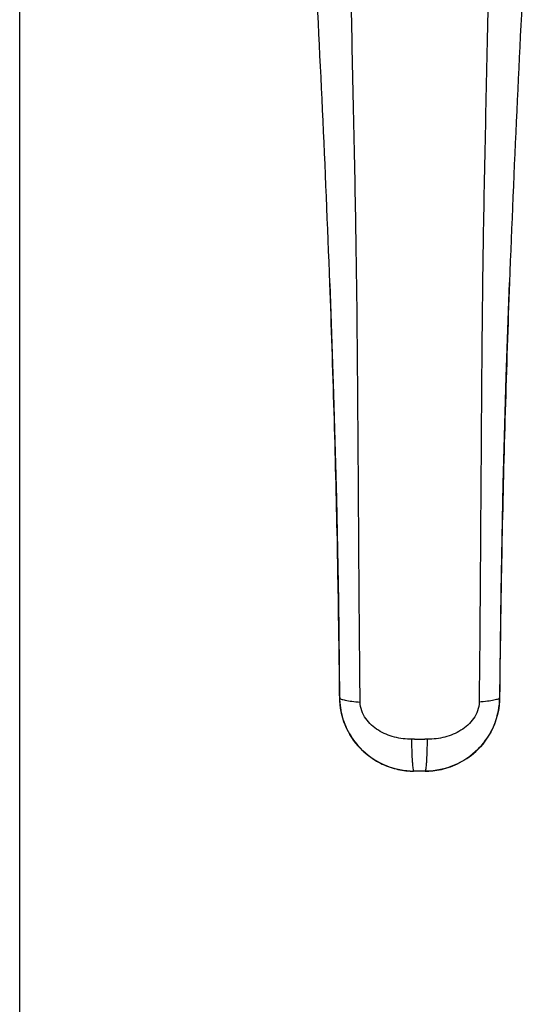
# Model space of a CAD drawing. Units: millimetres. Extents: x 661 to 1081, y -18 to 279.
# Drawn here: x 661 to 699, y 131 to 205 of the extents above; entities that cross this region are included whole.
import ezdxf

# ---------------------------------------------------------------- set-up
doc = ezdxf.new("R2010")
doc.units = ezdxf.units.MM
doc.header["$LTSCALE"] = 23.1
doc.layers.get('0').update_dxf_attribs({"linetype": 'CONTINUOUS'})
doc.layers.add('FEATURE_CON_ASSI', color=7, linetype='CONTINUOUS')

msp = doc.modelspace()

# ---------------------------------------------------------------- linework, layer by layer
at = {"color": 7, "linetype": 'Continuous'}
msp.add_line((661.123, -17.758), (661.123, 279.242), dxfattribs=at)
at = {"layer": 'FEATURE_CON_ASSI', "color": 7, "linetype": 'Continuous'}
for p, q in [((684.989, 168.865), (685.141, 161.16)), ((685.065, 165.539), (685.061, 165.743)), ((697.465, 165.743), (697.461, 165.544)), ((685.141, 161.16), (685.231, 153.877)), ((697.296, 153.877), (697.397, 161.835)), ((685.23, 153.877), (685.23, 153.878)), ((685.23, 153.878), (685.234, 153.722)), ((685.234, 153.722), (685.246, 153.504)), ((697.296, 153.881), (697.296, 153.878)), ((697.296, 153.878), (697.296, 153.877)), ((697.296, 153.878), (697.296, 153.878)), ((685.246, 153.504), (685.266, 153.289)), ((697.238, 153.117), (697.269, 153.373)), ((685.331, 152.867), (685.375, 152.66)), ((690.841, 148.325), (690.77, 148.326)), ((691.692, 148.325), (690.841, 148.325)), ((691.748, 148.326), (691.686, 148.325)), ((691.71, 148.325), (691.823, 148.327)), ((691.751, 148.326), (691.738, 148.326)), ((691.823, 148.327), (691.956, 148.331)), ((691.956, 148.331), (692.102, 148.34))]:
    msp.add_line(p, q, dxfattribs=at)
at = {"layer": 'FEATURE_CON_ASSI', "color": 9, "linetype": 'Continuous'}
for p, q in [((685.236, 153.87), (685.234, 154.089)), ((686.779, 153.535), (686.777, 153.754)), ((695.749, 153.754), (695.747, 153.535)), ((697.293, 154.089), (697.291, 153.87)), ((690.882, 150.727), (690.676, 150.727)), ((691.851, 150.727), (691.644, 150.727))]:
    msp.add_line(p, q, dxfattribs=at)
at = {"layer": 'FEATURE_CON_ASSI', "color": 7, "linetype": 'Continuous'}
for points in [[(684.495, 185.098), (684.777, 176.753), (684.989, 168.865)], [(697.397, 161.835), (697.564, 169.995), (697.79, 178.061), (698.034, 185.181)], [(697.269, 153.373), (697.289, 153.634), (697.296, 153.878)], [(685.266, 153.289), (685.295, 153.077), (685.331, 152.867)], [(692.102, 148.34), (692.253, 148.353), (692.409, 148.371), (692.57, 148.394), (692.735, 148.422), (692.903, 148.457), (693.073, 148.497), (693.246, 148.544), (693.42, 148.597), (693.596, 148.657), (693.772, 148.724), (693.949, 148.799), (694.127, 148.88), (694.303, 148.969), (694.479, 149.066), (694.654, 149.17), (694.827, 149.282), (694.998, 149.402), (695.167, 149.53), (695.332, 149.666), (695.494, 149.81), (695.653, 149.962), (695.807, 150.122), (695.956, 150.29), (696.1, 150.465), (696.238, 150.649), (696.37, 150.84), (696.495, 151.038), (696.613, 151.244), (696.723, 151.457), (696.825, 151.677), (696.918, 151.903), (697.002, 152.135), (697.077, 152.373), (697.141, 152.616), (697.195, 152.864), (697.238, 153.117)], [(685.375, 152.66), (685.426, 152.456), (685.485, 152.257), (685.55, 152.061), (685.621, 151.869), (685.7, 151.681), (685.784, 151.498), (685.873, 151.32), (685.969, 151.146), (686.069, 150.977), (686.174, 150.814), (686.284, 150.655), (686.399, 150.502), (686.517, 150.354), (686.639, 150.211), (686.765, 150.074), (686.894, 149.943), (687.025, 149.816), (687.16, 149.696), (687.297, 149.581), (687.436, 149.471), (687.577, 149.368), (687.719, 149.269), (687.863, 149.176), (688.008, 149.088), (688.154, 149.006), (688.301, 148.929), (688.448, 148.857), (688.596, 148.79), (688.744, 148.728), (688.892, 148.671), (689.04, 148.619), (689.188, 148.571), (689.336, 148.528), (689.484, 148.49), (689.631, 148.455), (689.78, 148.425), (689.927, 148.399), (690.072, 148.377), (690.212, 148.36), (690.346, 148.346)], [(690.346, 148.346), (690.472, 148.337), (690.592, 148.33), (690.702, 148.327), (690.798, 148.325)]]:
    msp.add_lwpolyline(points, dxfattribs=at)
for centre, radius, start, end in [((-824.068, 128.657), 1509.618, 2.142664, 3.137616), ((2294.519, 124.603), 1597.634, 176.898984, 177.826978), ((-474.848, 141.496), 1160.162, 1.197538, 2.153849), ((1901.809, 140.209), 1204.614, 177.860498, 178.785464), ((-722.216, 139.004), 1407.531, 0.746681, 1.082895), ((2097.425, 139.149), 1400.212, 178.916123, 179.255373), ((-286.006, 145.46), 971.279, 0.701191, 1.184568), ((1690.034, 145.12), 992.783, 178.821201, 179.294371), ((-199.113, 146.553), 884.379, 0.488212, 0.69926), ((1581.49, 146.568), 884.229, 179.301583, 179.512667), ((690.825, 153.927), 5.594, 183.92232, 185.24903), ((690.827, 153.927), 5.596, 185.24896, 185.80623), ((690.826, 153.927), 5.595, 185.80618, 187.15218), ((690.823, 153.926), 5.592, 187.15228, 187.50599), ((690.827, 153.927), 5.597, 187.50713, 192.31324), ((691.702, 153.926), 5.594, 354.98589, 356.07798), ((690.826, 153.927), 5.595, 192.31418, 194.01498), ((690.841, 153.932), 5.606, 267.04176, 268.52489), ((690.841, 153.933), 5.607, 268.52483, 269.27518)]:
    msp.add_arc(centre, radius, start, end, dxfattribs=at)
at = {"layer": 'FEATURE_CON_ASSI', "color": 9, "linetype": 'Continuous'}
msp.add_arc((691.263, 400.333), 249.606, 269.91255, 270.08745, dxfattribs=at)
for points, knots in [([(686.777, 153.754), (686.715, 159.728), (686.66, 168.694), (686.579, 180.658), (686.47, 189.652), (686.276, 198.662), (686.076, 207.688), (685.961, 216.726), (686.002, 222.757), (686.102, 225.771)], [0, 0, 0, 0, 0.248852, 0.373466, 0.498342, 0.623496, 0.748869, 0.874392, 1, 1, 1, 1]), ([(696.424, 225.771), (696.524, 222.757), (696.565, 216.726), (696.449, 207.688), (696.25, 198.662), (696.056, 189.652), (695.947, 180.658), (695.866, 168.694), (695.811, 159.728), (695.749, 153.754)], [0, 0, 0, 0, 0.125608, 0.251131, 0.376504, 0.501658, 0.626534, 0.751148, 1, 1, 1, 1]), ([(685.236, 153.87), (685.234, 153.871), (685.232, 153.873), (685.231, 153.876), (685.23, 153.877)], [0, 0, 0, 0, 0.519389, 1, 1, 1, 1]), ([(685.236, 153.87), (685.238, 153.85), (685.273, 153.803), (685.361, 153.756), (685.495, 153.708), (685.762, 153.643), (686.195, 153.58), (686.569, 153.548), (686.779, 153.535)], [0, 0, 0, 0, 0.038245, 0.098665, 0.186364, 0.30166, 0.608605, 1, 1, 1, 1]), ([(697.291, 153.87), (697.289, 153.85), (697.254, 153.803), (697.165, 153.756), (697.031, 153.708), (696.765, 153.643), (696.331, 153.58), (695.957, 153.548), (695.747, 153.535)], [0, 0, 0, 0, 0.038236, 0.098653, 0.186351, 0.301647, 0.608598, 1, 1, 1, 1]), ([(697.296, 153.877), (697.296, 153.876), (697.295, 153.873), (697.292, 153.871), (697.291, 153.87)], [0, 0, 0, 0, 0.481225, 1, 1, 1, 1]), ([(690.676, 150.727), (690.234, 150.728), (689.353, 150.839), (688.323, 151.262), (687.618, 151.784), (687.174, 152.278), (686.862, 152.87), (686.781, 153.314), (686.779, 153.535)], [0, 0, 0, 0, 0.251254, 0.499594, 0.62364, 0.748304, 0.87413, 1, 1, 1, 1]), ([(695.747, 153.535), (695.745, 153.314), (695.664, 152.87), (695.352, 152.278), (694.908, 151.784), (694.203, 151.262), (693.173, 150.839), (692.292, 150.728), (691.851, 150.727)], [0, 0, 0, 0, 0.125866, 0.251691, 0.376354, 0.500401, 0.748744, 1, 1, 1, 1]), ([(690.764, 148.637), (690.75, 148.761), (690.727, 149.049), (690.691, 149.746), (690.679, 150.319), (690.676, 150.727)], [0, 0, 0, 0, 0.178742, 0.414154, 1, 1, 1, 1]), ([(691.762, 148.637), (691.777, 148.761), (691.8, 149.049), (691.836, 149.746), (691.847, 150.319), (691.851, 150.727)], [0, 0, 0, 0, 0.178741, 0.414153, 1, 1, 1, 1]), ([(690.801, 148.404), (690.798, 148.419), (690.781, 148.496), (690.771, 148.574), (690.764, 148.637)], [0, 0, 0, 0, 0.191638, 1, 1, 1, 1]), ([(691.725, 148.404), (691.727, 148.411), (691.734, 148.444), (691.74, 148.476), (691.744, 148.502)], [0, 0, 0, 0, 0.215018, 1, 1, 1, 1]), ([(691.744, 148.502), (691.746, 148.512), (691.753, 148.557), (691.758, 148.602), (691.762, 148.637)], [0, 0, 0, 0, 0.225233, 1, 1, 1, 1]), ([(690.841, 148.325), (690.831, 148.325), (690.812, 148.358), (690.806, 148.384), (690.801, 148.404)], [0, 0, 0, 0, 0.310107, 1, 1, 1, 1]), ([(691.686, 148.325), (691.695, 148.325), (691.714, 148.358), (691.72, 148.384), (691.725, 148.404)], [0, 0, 0, 0, 0.310018, 1, 1, 1, 1])]:
    msp.add_open_spline(points, degree=3, knots=knots, dxfattribs=at)
at = {"layer": 'FEATURE_CON_ASSI', "color": 7, "linetype": 'Continuous'}
for points, knots in [([(690.551, 148.333), (689.852, 148.369), (688.453, 148.71), (686.7, 149.955), (685.526, 151.756), (685.242, 153.169), (685.236, 153.87)], [0, 0, 0, 0, 0.250054, 0.499755, 0.749795, 1, 1, 1, 1]), ([(697.291, 153.87), (697.284, 153.15), (696.986, 151.699), (695.75, 149.866), (693.917, 148.633), (692.467, 148.334), (691.748, 148.326)], [0, 0, 0, 0, 0.250199, 0.500207, 0.74991, 1, 1, 1, 1])]:
    msp.add_open_spline(points, degree=3, knots=knots, dxfattribs=at)

doc.saveas('drawing.dxf')
